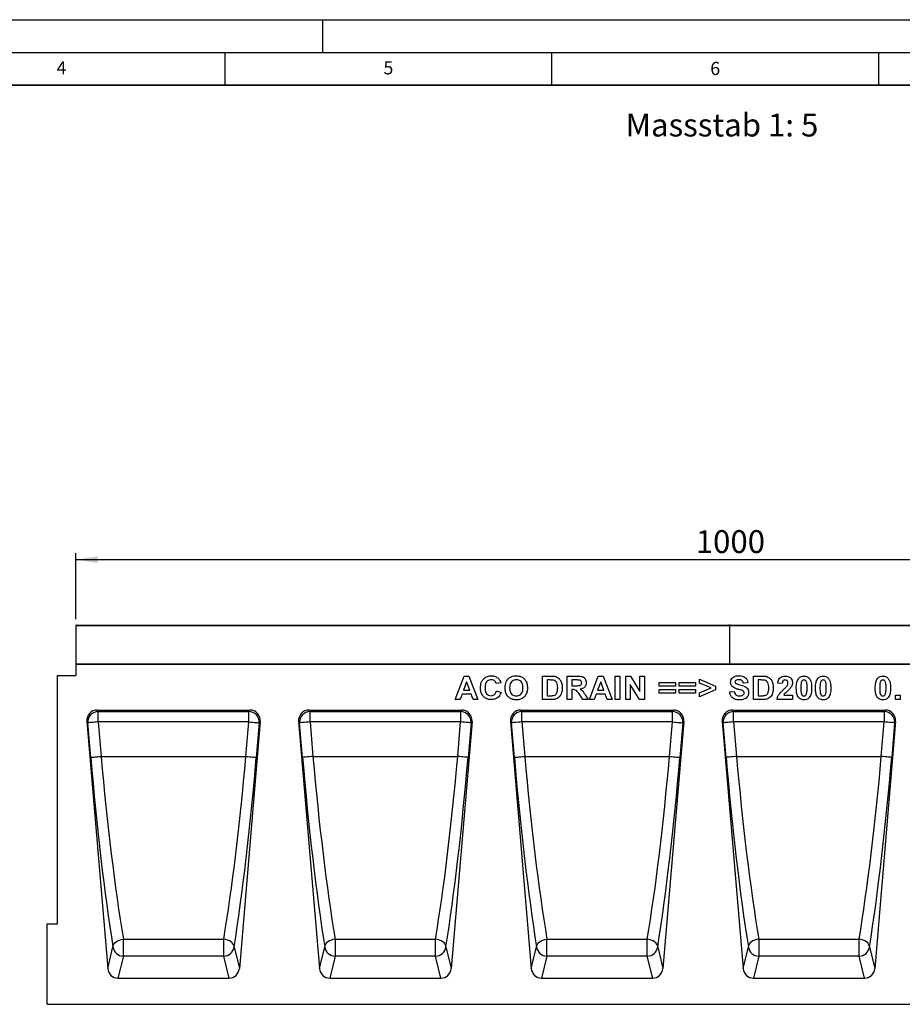
# Model space of a CAD drawing. Units: millimetres. Extents: x 0 to 420, y 0 to 297.
# Drawn here: x 184 to 319, y 146 to 297 of the extents above; entities that cross this region are included whole.
import ezdxf

# ---------------------------------------------------------------- set-up
doc = ezdxf.new("R2010")
doc.units = ezdxf.units.MM
doc.layers.add('LINIEN-DICK', color=7, linetype='Continuous', lineweight=35)
for name, color, linetype in [('LINIEN-DÜNN', 7, 'Continuous'), ('SLD-0', 179, 'Continuous'), ('VORLAGE_TEXT', 7, 'Continuous')]:
    doc.layers.add(name, color=color, linetype=linetype)
doc.styles.add('SLDTEXTSTYLE0', font='TXT', dxfattribs={"width": 0.605})
doc.styles.add('SLDTEXTSTYLE2', font='TXT', dxfattribs={"width": 0.75})
doc.dimstyles.new('SLDDIMSTYLE2', dxfattribs={"dimtxt": 3.5, "dimasz": 3.302, "dimexe": 0, "dimexo": 0.0625, "dimgap": 0.875, "dimtad": 1, "dimlfac": 5, "dimrnd": 1e-09, "dimzin": 12, "dimdsep": 46, "dimtxsty": 'SLDTEXTSTYLE2', "dimsah": 1, "dimcen": 0.09, "dimadec": 0, "dimazin": 3, "dimtfac": 1, "dimtofl": 0, "dimtmove": 0, "dimatfit": 3, "dimfxl": 1, "dimfrac": 2, "dimtolj": 1, "dimtzin": 12, "dimarcsym": 0})

# ---------------------------------------------------------------- blocks, each defined once
blk = doc.blocks.new('_D_8')
at = {"layer": 'SLD-0'}
for p, q in [((192.24, 205.32), (192.24, 215.42)), ((392.24, 205.32), (392.24, 215.42)), ((192.24, 214.42), (392.24, 214.42))]:
    blk.add_line(p, q, dxfattribs=at)
for points in [[(192.24, 214.42), (195.54, 213.91), (195.54, 214.93)], [(392.24, 214.42), (388.93, 214.93), (388.93, 213.91)]]:
    blk.add_solid(points, dxfattribs=at)
at = {"layer": 'SLD-0', "insert": (287.06, 218.93), "char_height": 3.5, "attachment_point": 1, "style": 'SLDTEXTSTYLE2'}
blk.add_mtext('1000', dxfattribs=at)

msp = doc.modelspace()

# ---------------------------------------------------------------- linework, layer by layer
at = {"color": 7, "linetype": 'Continuous', "lineweight": 25}
for p, q in [((292.2352, 204.3171), (192.2352, 204.3171)), ((192.2352, 204.3171), (192.2352, 198.4174)), ((192.3352, 204.4171), (292.1352, 204.4171)), ((292.2352, 204.3171), (292.2352, 198.4174)), ((392.2352, 204.3171), (292.2352, 204.3171)), ((292.3352, 204.4171), (392.1352, 204.4171)), ((192.2352, 198.4174), (192.2352, 196.7154)), ((192.2352, 198.4174), (392.2352, 198.4174)), ((292.2352, 198.4174), (192.2352, 198.4174)), ((392.2352, 198.4174), (292.2352, 198.4174)), ((189.4352, 158.7174), (189.4352, 196.7154)), ((189.4352, 196.7154), (192.2352, 196.7154)), ((250.2722, 193.0174), (251.6331, 196.6174)), ((251.6331, 196.6174), (252.3665, 196.6174)), ((252.3665, 196.6174), (253.7338, 193.0174)), ((263.6292, 196.6174), (264.9496, 196.6174)), ((263.6292, 193.0174), (263.6292, 196.6174)), ((264.3215, 196.0174), (264.3215, 193.6174)), ((264.664, 196.0174), (264.3215, 196.0174)), ((267.3953, 196.6174), (268.9061, 196.6174)), ((267.3953, 193.0174), (267.3953, 196.6174)), ((268.0876, 196.0174), (268.0876, 195.1405)), ((268.6761, 196.0174), (268.0876, 196.0174)), ((270.7922, 193.0174), (272.1531, 196.6174)), ((272.1531, 196.6174), (272.8865, 196.6174)), ((272.8865, 196.6174), (274.2538, 193.0174)), ((274.743, 196.6174), (275.4353, 196.6174)), ((274.743, 193.0174), (274.743, 196.6174)), ((275.4353, 196.6174), (275.4353, 193.0174)), ((276.3399, 196.6174), (277.0632, 196.6174)), ((276.3399, 193.0174), (276.3399, 196.6174)), ((277.0632, 196.6174), (278.5092, 194.2506)), ((278.5092, 196.6174), (279.2015, 196.6174)), ((278.5092, 194.2506), (278.5092, 196.6174)), ((279.2015, 196.6174), (279.2015, 193.0174)), ((287.6199, 196.1559), (290.0661, 195.0915)), ((287.6199, 195.5559), (287.6199, 196.1559)), ((295.9184, 196.6174), (297.2388, 196.6174)), ((295.9184, 193.0174), (295.9184, 196.6174)), ((296.6107, 196.0174), (296.6107, 193.6174)), ((296.9532, 196.0174), (296.6107, 196.0174)), ((252.003, 195.7405), (251.5314, 194.4482)), ((251.5314, 194.4482), (252.4761, 194.4482)), ((252.4761, 194.4482), (252.003, 195.7405)), ((257.223, 195.6021), (256.5307, 195.4636)), ((256.5768, 194.3559), (257.2692, 194.1251)), ((268.0876, 195.1405), (268.6451, 195.1405)), ((268.2427, 194.5405), (268.0876, 194.5405)), ((268.0876, 194.5405), (268.0876, 193.0174)), ((272.523, 195.7405), (272.0514, 194.4482)), ((272.0514, 194.4482), (272.9961, 194.4482)), ((272.9961, 194.4482), (272.523, 195.7405)), ((278.4558, 193.0174), (277.0322, 195.3468)), ((277.0322, 195.3468), (277.0322, 193.0174)), ((281.4722, 195.6482), (283.9645, 195.6482)), ((281.4722, 195.0482), (281.4722, 195.6482)), ((283.9645, 195.0482), (281.4722, 195.0482)), ((281.4722, 194.5867), (283.9645, 194.5867)), ((281.4722, 193.9867), (281.4722, 194.5867)), ((283.9645, 195.6482), (283.9645, 195.0482)), ((283.9645, 194.5867), (283.9645, 193.9867)), ((284.5461, 195.6482), (287.0384, 195.6482)), ((284.5461, 195.0482), (284.5461, 195.6482)), ((287.0384, 195.0482), (284.5461, 195.0482)), ((284.5461, 194.5867), (287.0384, 194.5867)), ((284.5461, 193.9867), (284.5461, 194.5867)), ((287.0384, 195.6482), (287.0384, 195.0482)), ((287.0384, 194.5867), (287.0384, 193.9867)), ((289.3969, 194.7987), (287.6199, 195.5559)), ((287.6199, 194.0328), (289.3969, 194.7987)), ((290.0661, 194.5045), (287.6199, 193.4328)), ((290.0661, 195.0915), (290.0661, 194.5045)), ((292.2446, 194.2174), (292.9368, 194.2636)), ((295.0138, 195.6021), (294.3215, 195.5559)), ((300.2846, 195.4636), (299.5922, 195.5314)), ((251.0107, 193.0174), (250.2722, 193.0174)), ((251.3143, 193.8482), (251.0107, 193.0174)), ((252.696, 193.8482), (251.3143, 193.8482)), ((252.9996, 193.0174), (252.696, 193.8482)), ((253.7338, 193.0174), (252.9996, 193.0174)), ((264.9885, 193.0174), (263.6292, 193.0174)), ((264.3215, 193.6174), (264.8912, 193.6174)), ((268.0876, 193.0174), (267.3953, 193.0174)), ((269.7708, 193.0174), (269.2588, 193.8345)), ((270.5799, 193.0174), (269.7708, 193.0174)), ((270.1436, 193.7299), (270.5799, 193.0174)), ((271.5307, 193.0174), (270.7922, 193.0174)), ((271.8343, 193.8482), (271.5307, 193.0174)), ((273.216, 193.8482), (271.8343, 193.8482)), ((273.5196, 193.0174), (273.216, 193.8482)), ((274.2538, 193.0174), (273.5196, 193.0174)), ((275.4353, 193.0174), (274.743, 193.0174)), ((277.0322, 193.0174), (276.3399, 193.0174)), ((279.2015, 193.0174), (278.4558, 193.0174)), ((283.9645, 193.9867), (281.4722, 193.9867)), ((287.0384, 193.9867), (284.5461, 193.9867)), ((287.6199, 193.4328), (287.6199, 194.0328)), ((297.2778, 193.0174), (295.9184, 193.0174)), ((296.6107, 193.6174), (297.1804, 193.6174)), ((301.8538, 193.0174), (299.4999, 193.0174)), ((300.516, 193.7098), (301.8538, 193.7098)), ((301.8538, 193.7098), (301.8538, 193.0174)), ((317.6292, 193.7098), (318.3215, 193.7098)), ((317.6292, 193.0174), (317.6292, 193.7098)), ((318.3215, 193.0174), (317.6292, 193.0174)), ((318.3215, 193.7098), (318.3215, 193.0174)), ((195.4865, 191.4174), (218.8518, 191.4174)), ((195.4865, 191.4174), (195.6483, 191.1894)), ((218.69, 191.1894), (218.8518, 191.4174)), ((227.8865, 191.4174), (251.2518, 191.4174)), ((227.8865, 191.4174), (228.0483, 191.1894)), ((251.09, 191.1894), (251.2518, 191.4174)), ((260.2865, 191.4174), (283.6518, 191.4174)), ((260.2865, 191.4174), (260.4483, 191.1894)), ((283.49, 191.1894), (283.6518, 191.4174)), ((292.6865, 191.4174), (316.0518, 191.4174)), ((292.6865, 191.4174), (292.8483, 191.1894)), ((315.89, 191.1894), (316.0518, 191.4174)), ((195.6483, 191.1894), (218.69, 191.1894)), ((195.6483, 189.605), (195.6483, 191.1894)), ((218.69, 189.605), (218.69, 191.1894)), ((228.0483, 191.1894), (251.09, 191.1894)), ((228.0483, 189.605), (228.0483, 191.1894)), ((251.09, 191.1894), (251.09, 189.605)), ((260.4483, 191.1894), (283.49, 191.1894)), ((260.4483, 189.605), (260.4483, 191.1894)), ((283.49, 189.605), (283.49, 191.1894)), ((292.8483, 191.1894), (315.89, 191.1894)), ((292.8483, 189.605), (292.8483, 191.1894)), ((315.89, 191.1894), (315.89, 189.605)), ((193.9066, 189.6871), (197.0997, 151.9023)), ((194.06, 189.4707), (193.9066, 189.6871)), ((194.5069, 184.1832), (194.06, 189.4707)), ((195.6483, 189.605), (196.0951, 184.3174)), ((218.69, 189.605), (195.6483, 189.605)), ((220.4317, 189.6871), (217.2386, 151.9023)), ((218.2432, 184.3174), (218.69, 189.605)), ((220.2783, 189.4707), (219.8315, 184.1832)), ((220.4317, 189.6871), (220.2783, 189.4707)), ((226.3066, 189.6871), (229.4997, 151.9023)), ((226.46, 189.4707), (226.3066, 189.6871)), ((226.9069, 184.1832), (226.46, 189.4707)), ((228.0483, 189.605), (228.4951, 184.3174)), ((251.09, 189.605), (228.0483, 189.605)), ((252.8317, 189.6871), (249.6386, 151.9023)), ((250.6432, 184.3174), (251.09, 189.605)), ((252.6783, 189.4707), (252.2315, 184.1832)), ((252.8317, 189.6871), (252.6783, 189.4707)), ((258.7066, 189.6871), (261.8997, 151.9023)), ((258.86, 189.4707), (258.7066, 189.6871)), ((259.3069, 184.1832), (258.86, 189.4707)), ((260.4483, 189.605), (260.8951, 184.3174)), ((283.49, 189.605), (260.4483, 189.605)), ((285.2317, 189.6871), (282.0386, 151.9023)), ((283.0432, 184.3174), (283.49, 189.605)), ((285.0783, 189.4707), (284.6315, 184.1832)), ((285.2317, 189.6871), (285.0783, 189.4707)), ((291.1066, 189.6871), (294.2997, 151.9023)), ((291.26, 189.4707), (291.1066, 189.6871)), ((291.7069, 184.1832), (291.26, 189.4707)), ((292.8483, 189.605), (293.2951, 184.3174)), ((315.89, 189.605), (292.8483, 189.605)), ((317.6317, 189.6871), (314.4387, 151.9023)), ((315.4432, 184.3174), (315.89, 189.605)), ((317.4783, 189.4707), (317.0315, 184.1832)), ((317.6317, 189.6871), (317.4783, 189.4707)), ((196.0951, 184.3174), (218.2432, 184.3174)), ((228.4951, 184.3174), (250.6432, 184.3174)), ((260.8951, 184.3174), (283.0432, 184.3174)), ((293.2951, 184.3174), (315.4432, 184.3174)), ((187.8352, 146.4174), (187.8352, 158.7174)), ((187.8352, 158.7174), (189.4352, 158.7174)), ((197.0997, 151.9023), (197.9029, 155.2056)), ((199.4912, 156.3862), (214.8471, 156.3862)), ((199.4912, 153.7944), (199.4912, 156.3862)), ((214.8471, 153.7944), (214.8471, 156.3862)), ((216.4354, 155.2056), (217.2386, 151.9023)), ((229.4997, 151.9023), (230.3029, 155.2056)), ((231.8912, 156.3862), (247.2471, 156.3862)), ((231.8912, 156.3862), (231.8912, 153.7944)), ((247.2471, 153.7944), (247.2471, 156.3862)), ((248.8354, 155.2056), (249.6386, 151.9023)), ((261.8997, 151.9023), (262.7029, 155.2056)), ((264.2912, 156.3862), (279.6471, 156.3862)), ((264.2912, 153.7944), (264.2912, 156.3862)), ((279.6471, 153.7944), (279.6471, 156.3862)), ((281.2354, 155.2056), (282.0386, 151.9023)), ((294.2997, 151.9023), (295.103, 155.2056)), ((296.6912, 156.3862), (312.0471, 156.3862)), ((296.6912, 156.3862), (296.6912, 153.7944)), ((312.0471, 153.7944), (312.0471, 156.3862)), ((313.6354, 155.2056), (314.4387, 151.9023)), ((199.4912, 153.7944), (198.67, 150.4174)), ((214.8471, 153.7944), (199.4912, 153.7944)), ((215.6683, 150.4174), (214.8471, 153.7944)), ((231.8912, 153.7944), (231.07, 150.4174)), ((247.2471, 153.7944), (231.8912, 153.7944)), ((248.0683, 150.4174), (247.2471, 153.7944)), ((264.2912, 153.7944), (263.47, 150.4174)), ((279.6471, 153.7944), (264.2912, 153.7944)), ((280.4683, 150.4174), (279.6471, 153.7944)), ((296.6912, 153.7944), (295.87, 150.4174)), ((312.0471, 153.7944), (296.6912, 153.7944)), ((312.8683, 150.4174), (312.0471, 153.7944)), ((198.67, 150.4174), (215.6683, 150.4174)), ((231.07, 150.4174), (248.0683, 150.4174)), ((263.47, 150.4174), (280.4683, 150.4174)), ((295.87, 150.4174), (312.8683, 150.4174)), ((187.8352, 146.4174), (387.4351, 146.4174))]:
    msp.add_line(p, q, dxfattribs=at)
at = {"color": 8, "linetype": 'Continuous', "lineweight": 25}
msp.add_line((261.1757, 194.1965), (261.1941, 194.0927), dxfattribs=at)
at = {"color": 7, "linetype": 'Continuous', "lineweight": 25, "flags": 128}
for points in [[(195.6483, 189.605), (195.3543, 189.5801), (195.0704, 189.5561), (194.8064, 189.5338), (194.5712, 189.5139), (194.3729, 189.4972), (194.2184, 189.4841), (194.1129, 189.4752), (194.06, 189.4707)], [(218.69, 189.605), (218.984, 189.5801), (219.2679, 189.5561), (219.532, 189.5338), (219.7672, 189.5139), (219.9654, 189.4972), (220.1199, 189.4841), (220.2254, 189.4752), (220.2783, 189.4707)], [(228.0483, 189.605), (227.7543, 189.5801), (227.4704, 189.5561), (227.2064, 189.5338), (226.9712, 189.5139), (226.7729, 189.4972), (226.6184, 189.4841), (226.5129, 189.4752), (226.46, 189.4707)], [(252.6783, 189.4707), (252.6254, 189.4752), (252.5199, 189.4841), (252.3654, 189.4972), (252.1672, 189.5139), (251.932, 189.5338), (251.6679, 189.5561), (251.384, 189.5801), (251.09, 189.605)], [(260.4483, 189.605), (260.1543, 189.5801), (259.8704, 189.5561), (259.6064, 189.5338), (259.3712, 189.5139), (259.1729, 189.4972), (259.0184, 189.4841), (258.9129, 189.4752), (258.86, 189.4707)], [(283.49, 189.605), (283.784, 189.5801), (284.0679, 189.5561), (284.332, 189.5338), (284.5672, 189.5139), (284.7654, 189.4972), (284.9199, 189.4841), (285.0254, 189.4752), (285.0783, 189.4707)], [(292.8483, 189.605), (292.5543, 189.5801), (292.2704, 189.5561), (292.0064, 189.5338), (291.7712, 189.5139), (291.5729, 189.4972), (291.4184, 189.4841), (291.3129, 189.4752), (291.26, 189.4707)], [(317.4783, 189.4707), (317.4254, 189.4752), (317.3199, 189.4841), (317.1654, 189.4972), (316.9672, 189.5139), (316.732, 189.5338), (316.4679, 189.5561), (316.184, 189.5801), (315.89, 189.605)], [(194.5069, 184.1832), (194.5597, 184.1877), (194.6652, 184.1966), (194.8197, 184.2097), (195.018, 184.2264), (195.2532, 184.2463), (195.5173, 184.2686), (195.8011, 184.2926), (196.0951, 184.3174)], [(218.2432, 184.3174), (218.5372, 184.2926), (218.821, 184.2686), (219.0851, 184.2463), (219.3203, 184.2264), (219.5186, 184.2097), (219.6731, 184.1966), (219.7786, 184.1877), (219.8315, 184.1832)], [(228.4951, 184.3174), (228.2011, 184.2926), (227.9173, 184.2686), (227.6532, 184.2463), (227.418, 184.2264), (227.2197, 184.2097), (227.0652, 184.1966), (226.9597, 184.1877), (226.9069, 184.1832)], [(252.2315, 184.1832), (252.1786, 184.1877), (252.0731, 184.1966), (251.9186, 184.2097), (251.7203, 184.2264), (251.4851, 184.2463), (251.221, 184.2686), (250.9372, 184.2926), (250.6432, 184.3174)], [(259.3069, 184.1832), (259.3597, 184.1877), (259.4652, 184.1966), (259.6197, 184.2097), (259.818, 184.2264), (260.0532, 184.2463), (260.3173, 184.2686), (260.6011, 184.2926), (260.8951, 184.3174)], [(283.0432, 184.3174), (283.3372, 184.2926), (283.621, 184.2686), (283.8851, 184.2463), (284.1203, 184.2264), (284.3186, 184.2097), (284.4731, 184.1966), (284.5786, 184.1877), (284.6315, 184.1832)], [(293.2951, 184.3174), (293.0011, 184.2926), (292.7173, 184.2686), (292.4532, 184.2463), (292.218, 184.2264), (292.0197, 184.2097), (291.8652, 184.1966), (291.7597, 184.1877), (291.7069, 184.1832)], [(317.0315, 184.1832), (316.9786, 184.1877), (316.8731, 184.1966), (316.7186, 184.2097), (316.5203, 184.2264), (316.2851, 184.2463), (316.0211, 184.2686), (315.7372, 184.2926), (315.4432, 184.3174)], [(197.9029, 155.2056), (197.9364, 155.4112), (198.0288, 155.614), (198.1767, 155.8065), (198.3743, 155.9813), (198.6142, 156.1318), (198.8874, 156.2522), (199.1835, 156.3381), (199.4912, 156.3862)], [(216.4354, 155.2056), (216.4019, 155.4112), (216.3095, 155.614), (216.1616, 155.8065), (215.964, 155.9813), (215.7241, 156.1318), (215.4509, 156.2522), (215.1548, 156.3381), (214.8471, 156.3862)], [(231.8912, 156.3862), (231.5835, 156.3381), (231.2874, 156.2522), (231.0142, 156.1318), (230.7743, 155.9813), (230.5767, 155.8065), (230.4288, 155.614), (230.3364, 155.4112), (230.3029, 155.2056)], [(248.8354, 155.2056), (248.8019, 155.4112), (248.7095, 155.614), (248.5616, 155.8065), (248.364, 155.9813), (248.1241, 156.1318), (247.8509, 156.2522), (247.5548, 156.3381), (247.2471, 156.3862)], [(262.7029, 155.2056), (262.7364, 155.4112), (262.8288, 155.614), (262.9767, 155.8065), (263.1743, 155.9813), (263.4142, 156.1318), (263.6874, 156.2522), (263.9835, 156.3381), (264.2912, 156.3862)], [(281.2354, 155.2056), (281.2019, 155.4112), (281.1095, 155.614), (280.9616, 155.8065), (280.764, 155.9813), (280.5241, 156.1318), (280.2509, 156.2522), (279.9548, 156.3381), (279.6471, 156.3862)], [(296.6912, 156.3862), (296.3835, 156.3381), (296.0874, 156.2522), (295.8142, 156.1318), (295.5743, 155.9813), (295.3767, 155.8065), (295.2289, 155.614), (295.1364, 155.4112), (295.103, 155.2056)], [(313.6354, 155.2056), (313.6019, 155.4112), (313.5095, 155.614), (313.3616, 155.8065), (313.164, 155.9813), (312.9241, 156.1318), (312.6509, 156.2522), (312.3548, 156.3381), (312.0471, 156.3862)]]:
    msp.add_lwpolyline(points, dxfattribs=at)
at = {"color": 7, "linetype": 'Continuous', "lineweight": 25}
for centre, radius, start, end in [((192.3352, 204.3171), 0.1, 90, 180), ((292.1352, 204.3171), 0.1, 0, 90), ((292.3352, 204.3171), 0.1, 90, 180), ((195.6694, 189.5767), 1.6129, 90.751172, 183.765147), ((218.6689, 189.5767), 1.6129, 356.235034, 89.248647), ((228.0694, 189.5767), 1.6129, 90.751172, 183.765147), ((251.0689, 189.5767), 1.6129, 356.235034, 89.248647), ((260.4694, 189.5767), 1.6129, 90.751172, 183.765147), ((283.4689, 189.5767), 1.6129, 356.235034, 89.248647), ((292.8694, 189.5766), 1.6129, 90.751772, 183.764547), ((315.8689, 189.5766), 1.6129, 356.235453, 89.248228), ((199.5003, 155.404), 1.6096, 187.077352, 269.676326), ((214.838, 155.4039), 1.6096, 270.323226, 352.923095), ((231.9003, 155.404), 1.6096, 187.077352, 269.676326), ((247.238, 155.4039), 1.6096, 270.323226, 352.923095), ((264.3003, 155.404), 1.6096, 187.077352, 269.676326), ((279.638, 155.4039), 1.6096, 270.323226, 352.923095), ((296.7003, 155.4039), 1.6096, 187.076653, 269.677025), ((312.038, 155.4039), 1.6096, 270.322975, 352.923347)]:
    msp.add_arc(centre, radius, start, end, dxfattribs=at)
for centre, major_axis, ratio, start_param, end_param in [((195.5087, 189.8017), (-0.9393, 1.3243), 0.98547889, 5.67316998, 7.3149668), ((218.8296, 189.8017), (0.9393, 1.3243), 0.98547889, 5.25140381, 6.89320064), ((227.9087, 189.8017), (-0.9393, 1.3243), 0.98547889, 5.67316998, 7.3149668), ((251.2296, 189.8017), (0.9393, 1.3243), 0.98547889, 5.25140381, 6.89320064), ((260.3087, 189.8017), (-0.9393, 1.3243), 0.98547889, 5.67316998, 7.3149668), ((283.6296, 189.8017), (0.9393, 1.3243), 0.98547889, 5.25140381, 6.89320064), ((292.7087, 189.8017), (-0.9393, 1.3243), 0.98547889, 5.67316998, 7.3149668), ((316.0296, 189.8017), (0.9393, 1.3243), 0.98547889, 5.25140381, 6.89320064), ((198.3973, 184.1832), (-3.7733, 44.3088), 0.08717316, 1.56337339, 2.27619923), ((199.9855, 184.3175), (-3.7755, 42.7086), 0.09038913, 1.56280654, 2.27563236), ((214.3528, 184.3175), (3.7755, 42.7086), 0.09038913, 4.00755294, 4.72037877), ((215.941, 184.1832), (3.7733, 44.3088), 0.08717316, 4.00698608, 4.71981192), ((230.7973, 184.1832), (-3.7733, 44.3088), 0.08717316, 1.56337341, 2.27619923), ((232.3855, 184.3175), (-3.7755, 42.7086), 0.09038913, 1.56280654, 2.27563236), ((246.7528, 184.3175), (3.7755, 42.7086), 0.09038913, 4.00755294, 4.72037877), ((248.341, 184.1832), (3.7733, 44.3088), 0.08717316, 4.00698608, 4.7198119), ((263.1973, 184.1832), (-3.7733, 44.3088), 0.08717316, 1.56337339, 2.27619923), ((264.7855, 184.3175), (-3.7755, 42.7086), 0.09038913, 1.56280654, 2.27563236), ((279.1528, 184.3175), (3.7755, 42.7086), 0.09038913, 4.00755294, 4.72037877), ((280.741, 184.1832), (3.7733, 44.3088), 0.08717316, 4.00698608, 4.71981192), ((295.5973, 184.1832), (-3.7733, 44.3088), 0.08717316, 1.56337341, 2.27619923), ((297.1855, 184.3175), (-3.7755, 42.7086), 0.09038913, 1.56280654, 2.27563236), ((311.5528, 184.3175), (3.7755, 42.7086), 0.09038913, 4.00755294, 4.72037877), ((313.141, 184.1832), (3.7733, 44.3088), 0.08717316, 4.00698608, 4.7198119), ((198.697, 152.0739), (0.3922, 1.6127), 0.96401847, 1.90482977, 3.37185379), ((215.6413, 152.0739), (-0.3922, 1.6127), 0.96401847, 2.91133152, 4.37835554), ((231.097, 152.0739), (0.3922, 1.6127), 0.96401847, 1.90482977, 3.37185379), ((248.0413, 152.0739), (-0.3922, 1.6127), 0.96401847, 2.91133152, 4.37835554), ((263.497, 152.0739), (0.3922, 1.6127), 0.96401847, 1.90482977, 3.37185379), ((280.4413, 152.0739), (-0.3922, 1.6127), 0.96401847, 2.91133152, 4.37835554), ((295.897, 152.0739), (0.3922, 1.6127), 0.96401847, 1.90482977, 3.37185379), ((312.8413, 152.0739), (-0.3922, 1.6127), 0.96401847, 2.91133152, 4.37835554)]:
    msp.add_ellipse(centre, major_axis=major_axis, ratio=ratio, start_param=start_param, end_param=end_param, dxfattribs=at)
for points, knots in [([(254.1307, 194.8095), (254.1384, 194.9849), (254.1538, 195.3354), (254.3198, 195.843), (254.6581, 196.2932), (255.1752, 196.6156), (255.5898, 196.6476), (255.7973, 196.6636)], [0, 0, 0, 0, 0.18720982, 0.37407219, 0.5606513, 0.78005073, 1, 1, 1, 1]), ([(255.749, 196.0636), (255.6413, 196.0554), (255.4262, 196.0389), (255.141, 195.8698), (254.9301, 195.5946), (254.8358, 195.2405), (254.8273, 194.9884), (254.823, 194.8622)], [0, 0, 0, 0, 0.18663941, 0.37296649, 0.55922139, 0.77934479, 1, 1, 1, 1]), ([(256.5307, 195.4636), (256.4988, 195.5592), (256.435, 195.7502), (256.2231, 195.9448), (255.9851, 196.0495), (255.8277, 196.0589), (255.749, 196.0636)], [0, 0, 0, 0, 0.2798278, 0.55926965, 0.77948692, 1, 1, 1, 1]), ([(255.7973, 196.6636), (255.9055, 196.6586), (256.122, 196.6487), (256.5015, 196.5474), (256.7234, 196.375), (256.8588, 196.2698)], [0, 0, 0, 0, 0.280627226, 0.561081005, 1, 1, 1, 1]), ([(256.8588, 196.2698), (256.9503, 196.1578), (257.114, 195.9575), (257.1896, 195.7108), (257.223, 195.6021)], [0, 0, 0, 0, 0.55895774, 1, 1, 1, 1]), ([(258.0577, 195.711), (258.1065, 195.8071), (258.2042, 195.9995), (258.4019, 196.2277), (258.6131, 196.409), (258.7649, 196.4845), (258.8408, 196.5223)], [0, 0, 0, 0, 0.2799659, 0.55999642, 0.78004218, 1, 1, 1, 1]), ([(259.6081, 196.0636), (259.4943, 196.0556), (259.2668, 196.0395), (258.961, 195.8695), (258.7252, 195.5897), (258.6054, 195.22), (258.5946, 194.9532), (258.5892, 194.8196)], [0, 0, 0, 0, 0.18675444, 0.37313857, 0.55953158, 0.7794565, 1, 1, 1, 1]), ([(258.8408, 196.5223), (258.9788, 196.569), (259.2253, 196.6526), (259.4851, 196.6602), (259.5995, 196.6636)], [0, 0, 0, 0, 0.559566996, 1, 1, 1, 1]), ([(259.5995, 196.6636), (259.7774, 196.653), (260.133, 196.6318), (260.6265, 196.4017), (261.033, 195.9999), (261.2789, 195.4402), (261.3011, 195.0219), (261.3122, 194.8124)], [0, 0, 0, 0, 0.18691011, 0.37346812, 0.56001123, 0.77967711, 1, 1, 1, 1]), ([(260.6199, 194.8297), (260.616, 194.9424), (260.6083, 195.1675), (260.5244, 195.4986), (260.3325, 195.8058), (260.0081, 196.0301), (259.7416, 196.0524), (259.6081, 196.0636)], [0, 0, 0, 0, 0.18733239, 0.37440219, 0.56091508, 0.78014221, 1, 1, 1, 1]), ([(265.29, 195.9828), (265.1735, 195.9954), (264.9654, 196.0179), (264.7561, 196.0176), (264.664, 196.0174)], [0, 0, 0, 0, 0.55975346, 1, 1, 1, 1]), ([(264.9496, 196.6174), (265.0782, 196.6167), (265.3077, 196.6153), (265.5323, 196.5692), (265.6311, 196.5489)], [0, 0, 0, 0, 0.56024006, 1, 1, 1, 1]), ([(265.9368, 194.816), (265.9341, 194.9528), (265.9286, 195.2259), (265.8317, 195.5993), (265.6019, 195.8863), (265.394, 195.9506), (265.29, 195.9828)], [0, 0, 0, 0, 0.28118863, 0.56114875, 0.78037799, 1, 1, 1, 1]), ([(265.6311, 196.5489), (265.7577, 196.4977), (266.0112, 196.3951), (266.2979, 196.0921), (266.5041, 195.7107), (266.6148, 195.2631), (266.6244, 194.943), (266.6292, 194.7828)], [0, 0, 0, 0, 0.1862984, 0.37276763, 0.55950056, 0.77959254, 1, 1, 1, 1]), ([(269.2263, 196.0059), (269.1237, 196.0103), (268.9403, 196.0182), (268.7568, 196.0177), (268.6761, 196.0174)], [0, 0, 0, 0, 0.55992861, 1, 1, 1, 1]), ([(268.9061, 196.6174), (269.0158, 196.6158), (269.235, 196.6125), (269.5615, 196.5797), (269.8549, 196.488), (270.0662, 196.3084), (270.254, 196.0332), (270.2834, 195.7851), (270.303, 195.6201)], [0, 0, 0, 0, 0.16730736, 0.33453835, 0.50104643, 0.62612526, 0.75130862, 1, 1, 1, 1]), ([(269.6107, 195.5884), (269.6059, 195.6471), (269.5962, 195.7643), (269.4646, 195.942), (269.3166, 195.9817), (269.2263, 196.0059)], [0, 0, 0, 0, 0.281082899, 0.561275908, 1, 1, 1, 1]), ([(292.383, 195.6691), (292.3955, 195.7824), (292.4206, 196.0091), (292.606, 196.3065), (292.8969, 196.5268), (293.265, 196.6464), (293.5322, 196.6579), (293.6659, 196.6636)], [0, 0, 0, 0, 0.18642243, 0.37290487, 0.55933267, 0.77943752, 1, 1, 1, 1]), ([(293.1885, 195.936), (293.1521, 195.9026), (293.0869, 195.843), (293.0789, 195.7559), (293.0753, 195.7174)], [0, 0, 0, 0, 0.5587808, 1, 1, 1, 1]), ([(293.6746, 196.0636), (293.5779, 196.0606), (293.4053, 196.0552), (293.2547, 195.9723), (293.1885, 195.936)], [0, 0, 0, 0, 0.56056042, 1, 1, 1, 1]), ([(293.6659, 196.6636), (293.7863, 196.6596), (294.0267, 196.6516), (294.3803, 196.5635), (294.7122, 196.3658), (294.9625, 196.0276), (294.9967, 195.744), (295.0138, 195.6021)], [0, 0, 0, 0, 0.18730722, 0.37435522, 0.56091205, 0.78022857, 1, 1, 1, 1]), ([(294.3215, 195.5559), (294.3029, 195.6405), (294.266, 195.8088), (294.0918, 195.9927), (293.8766, 196.0559), (293.742, 196.061), (293.6746, 196.0636)], [0, 0, 0, 0, 0.28059354, 0.55847244, 0.77888129, 1, 1, 1, 1]), ([(297.5792, 195.9828), (297.4627, 195.9954), (297.2546, 196.0179), (297.0454, 196.0176), (296.9532, 196.0174)], [0, 0, 0, 0, 0.55974283, 1, 1, 1, 1]), ([(297.2388, 196.6174), (297.3674, 196.6167), (297.5969, 196.6153), (297.8215, 196.5692), (297.9203, 196.5489)], [0, 0, 0, 0, 0.56023048, 1, 1, 1, 1]), ([(298.2261, 194.816), (298.2233, 194.9528), (298.2178, 195.2259), (298.1209, 195.5993), (297.8911, 195.8863), (297.6833, 195.9506), (297.5792, 195.9828)], [0, 0, 0, 0, 0.28119232, 0.56115515, 0.78037586, 1, 1, 1, 1]), ([(297.9203, 196.5489), (298.047, 196.4977), (298.3004, 196.3951), (298.5871, 196.0921), (298.7933, 195.7107), (298.9041, 195.2631), (298.9136, 194.943), (298.9184, 194.7828)], [0, 0, 0, 0, 0.18629422, 0.37276805, 0.55949645, 0.77959203, 1, 1, 1, 1]), ([(299.5922, 195.5314), (299.6078, 195.6409), (299.639, 195.8596), (299.7665, 196.1717), (300.0143, 196.4291), (300.3578, 196.5921), (300.6185, 196.609), (300.749, 196.6174)], [0, 0, 0, 0, 0.18713229, 0.37389209, 0.56016419, 0.77987823, 1, 1, 1, 1]), ([(300.7345, 196.0174), (300.6842, 196.0141), (300.5837, 196.0075), (300.4482, 195.9319), (300.3134, 195.7542), (300.2965, 195.5835), (300.2846, 195.4636)], [0, 0, 0, 0, 0.18722101, 0.37408421, 0.5606933, 1, 1, 1, 1]), ([(301.1615, 195.5451), (301.1578, 195.6129), (301.1504, 195.7481), (301.0483, 195.9158), (300.8943, 196.0071), (300.7879, 196.014), (300.7345, 196.0174)], [0, 0, 0, 0, 0.28062093, 0.55949702, 0.77938361, 1, 1, 1, 1]), ([(300.749, 196.6174), (300.9049, 196.6073), (301.216, 196.5872), (301.5916, 196.3444), (301.82, 196.0048), (301.8425, 195.7604), (301.8538, 195.6381)], [0, 0, 0, 0, 0.2805719, 0.55971976, 0.77975136, 1, 1, 1, 1]), ([(302.4353, 194.8001), (302.447, 195.0843), (302.4632, 195.4801), (302.6068, 195.9716), (302.73, 196.1584), (302.7916, 196.2518)], [0, 0, 0, 0, 0.55996585, 0.78015281, 1, 1, 1, 1]), ([(302.7916, 196.2518), (302.8509, 196.3156), (302.9696, 196.4431), (303.2513, 196.5889), (303.4754, 196.6066), (303.6122, 196.6174)], [0, 0, 0, 0, 0.28027551, 0.56051036, 1, 1, 1, 1]), ([(303.6122, 196.0174), (303.5576, 196.0116), (303.4485, 196), (303.2807, 195.8819), (303.2336, 195.7467), (303.2048, 195.6641)], [0, 0, 0, 0, 0.280266109, 0.560017786, 1, 1, 1, 1]), ([(303.6122, 196.6174), (303.6994, 196.6128), (303.8736, 196.6036), (304.1763, 196.5049), (304.3375, 196.345), (304.4358, 196.2475)], [0, 0, 0, 0, 0.28075819, 0.56124634, 1, 1, 1, 1]), ([(304.0968, 194.7929), (304.0993, 195.0381), (304.1024, 195.3446), (304.0112, 195.6989), (303.939, 195.8675), (303.7959, 195.9967), (303.6735, 196.0105), (303.6122, 196.0174)], [0, 0, 0, 0, 0.501053968, 0.626308268, 0.751475274, 0.875500697, 1, 1, 1, 1]), ([(304.4358, 196.2475), (304.5108, 196.1263), (304.661, 195.8834), (304.7685, 195.3807), (304.7813, 195.0159), (304.7892, 194.7929)], [0, 0, 0, 0, 0.27935091, 0.5595288, 1, 1, 1, 1]), ([(305.3707, 194.8001), (305.3823, 195.0843), (305.3986, 195.4801), (305.5422, 195.9716), (305.6654, 196.1584), (305.727, 196.2518)], [0, 0, 0, 0, 0.55996653, 0.78015315, 1, 1, 1, 1]), ([(305.727, 196.2518), (305.7863, 196.3156), (305.905, 196.4431), (306.1867, 196.5889), (306.4108, 196.6066), (306.5476, 196.6174)], [0, 0, 0, 0, 0.28027551, 0.56051036, 1, 1, 1, 1]), ([(306.5476, 196.0174), (306.493, 196.0116), (306.3839, 196), (306.2161, 195.8819), (306.169, 195.7467), (306.1402, 195.6641)], [0, 0, 0, 0, 0.280266109, 0.560017786, 1, 1, 1, 1]), ([(306.5476, 196.6174), (306.6348, 196.6128), (306.809, 196.6036), (307.1117, 196.5049), (307.2729, 196.345), (307.3712, 196.2475)], [0, 0, 0, 0, 0.28075819, 0.56124634, 1, 1, 1, 1]), ([(307.0322, 194.7929), (307.0347, 195.0381), (307.0378, 195.3446), (306.9466, 195.6989), (306.8744, 195.8675), (306.7313, 195.9967), (306.6089, 196.0105), (306.5476, 196.0174)], [0, 0, 0, 0, 0.501053968, 0.626308268, 0.751475274, 0.875500697, 1, 1, 1, 1]), ([(307.3712, 196.2475), (307.4462, 196.1263), (307.5964, 195.8834), (307.7039, 195.3807), (307.7167, 195.0159), (307.7245, 194.7929)], [0, 0, 0, 0, 0.27935091, 0.5595288, 1, 1, 1, 1]), ([(314.5092, 194.8001), (314.5208, 195.0843), (314.537, 195.4801), (314.6807, 195.9716), (314.8039, 196.1584), (314.8654, 196.2518)], [0, 0, 0, 0, 0.55996653, 0.78015315, 1, 1, 1, 1]), ([(314.8654, 196.2518), (314.9248, 196.3156), (315.0435, 196.4431), (315.3251, 196.5889), (315.5492, 196.6066), (315.6861, 196.6174)], [0, 0, 0, 0, 0.28027551, 0.56051036, 1, 1, 1, 1]), ([(315.6861, 196.0174), (315.6315, 196.0116), (315.5223, 196), (315.3545, 195.8819), (315.3074, 195.7467), (315.2786, 195.6641)], [0, 0, 0, 0, 0.28030449, 0.5600207, 1, 1, 1, 1]), ([(315.6861, 196.6174), (315.7732, 196.6128), (315.9475, 196.6036), (316.2501, 196.5049), (316.4113, 196.345), (316.5096, 196.2475)], [0, 0, 0, 0, 0.28075819, 0.56124634, 1, 1, 1, 1]), ([(316.1707, 194.7929), (316.1732, 195.0381), (316.1762, 195.3446), (316.0851, 195.6989), (316.0129, 195.8676), (315.8698, 195.9967), (315.7474, 196.0105), (315.6861, 196.0174)], [0, 0, 0, 0, 0.50105833, 0.62630926, 0.75147712, 0.87551585, 1, 1, 1, 1]), ([(316.5096, 196.2475), (316.5846, 196.1263), (316.7349, 195.8834), (316.8424, 195.3807), (316.8552, 195.0159), (316.863, 194.7929)], [0, 0, 0, 0, 0.27935091, 0.5595288, 1, 1, 1, 1]), ([(255.7728, 193.0174), (255.602, 193.0293), (255.2608, 193.0529), (254.793, 193.2858), (254.406, 193.6723), (254.1641, 194.2068), (254.1418, 194.6084), (254.1307, 194.8095)], [0, 0, 0, 0, 0.18681104, 0.37335031, 0.55998318, 0.77969128, 1, 1, 1, 1]), ([(254.823, 194.8622), (254.8259, 194.7526), (254.8316, 194.5336), (254.8947, 194.2093), (255.0505, 193.8934), (255.3562, 193.6563), (255.6151, 193.6304), (255.7446, 193.6174)], [0, 0, 0, 0, 0.18745455, 0.37472645, 0.56129639, 0.78046439, 1, 1, 1, 1]), ([(255.7446, 193.6174), (255.8583, 193.6287), (256.0855, 193.6512), (256.3493, 193.8485), (256.5026, 194.099), (256.5521, 194.2702), (256.5768, 194.3559)], [0, 0, 0, 0, 0.27961148, 0.55873384, 0.77918346, 1, 1, 1, 1]), ([(257.8969, 194.7958), (257.9017, 194.9714), (257.9105, 195.2849), (258.0127, 195.5808), (258.0577, 195.711)], [0, 0, 0, 0, 0.56017169, 1, 1, 1, 1]), ([(259.6096, 192.9713), (259.4331, 192.9817), (259.0805, 193.0026), (258.5875, 193.2235), (258.1812, 193.6196), (257.9307, 194.1724), (257.9082, 194.5878), (257.8969, 194.7958)], [0, 0, 0, 0, 0.1869261, 0.37348563, 0.56002297, 0.77970473, 1, 1, 1, 1]), ([(258.5892, 194.8196), (258.5934, 194.7064), (258.6017, 194.4803), (258.6908, 194.1485), (258.8866, 193.8429), (259.2068, 193.6111), (259.4743, 193.5846), (259.6081, 193.5713)], [0, 0, 0, 0, 0.18733803, 0.37441931, 0.56101311, 0.78038622, 1, 1, 1, 1]), ([(259.6081, 193.5713), (259.7221, 193.5803), (259.95, 193.5982), (260.2519, 193.7763), (260.4842, 194.0586), (260.6042, 194.4286), (260.6147, 194.6959), (260.6199, 194.8297)], [0, 0, 0, 0, 0.1866389, 0.37299875, 0.55943753, 0.77940735, 1, 1, 1, 1]), ([(261.3122, 194.8124), (261.3042, 194.6357), (261.2883, 194.2827), (261.1116, 193.7747), (260.7637, 193.3266), (260.2353, 193.016), (259.8184, 192.9862), (259.6096, 192.9713)], [0, 0, 0, 0, 0.18715876, 0.37398313, 0.56057654, 0.77997939, 1, 1, 1, 1]), ([(265.352, 193.6521), (265.4375, 193.679), (265.6081, 193.7327), (265.7893, 193.9421), (265.8849, 194.2079), (265.9312, 194.5028), (265.935, 194.7116), (265.9368, 194.816)], [0, 0, 0, 0, 0.18644893, 0.37191139, 0.5588217, 0.77930748, 1, 1, 1, 1]), ([(266.6292, 194.7828), (266.6256, 194.6373), (266.6193, 194.3773), (266.55, 194.1271), (266.5195, 194.017)], [0, 0, 0, 0, 0.56007902, 1, 1, 1, 1]), ([(269.2588, 193.8345), (269.186, 193.9332), (269.0407, 194.1302), (268.8373, 194.4155), (268.5331, 194.5423), (268.3398, 194.5411), (268.2427, 194.5405)], [0, 0, 0, 0, 0.28095382, 0.56125429, 0.77943711, 1, 1, 1, 1]), ([(268.6451, 195.1405), (268.7463, 195.1418), (268.9489, 195.1443), (269.203, 195.1496), (269.4007, 195.2043), (269.5238, 195.2991), (269.6009, 195.4356), (269.6074, 195.5374), (269.6107, 195.5884)], [0, 0, 0, 0, 0.25056832, 0.50102171, 0.62580274, 0.75041969, 0.87505033, 1, 1, 1, 1]), ([(270.303, 195.6201), (270.2912, 195.4811), (270.2676, 195.2035), (270.0332, 194.8752), (269.7206, 194.6944), (269.507, 194.6515), (269.4001, 194.6299)], [0, 0, 0, 0, 0.27994325, 0.55897457, 0.77918294, 1, 1, 1, 1]), ([(269.4001, 194.6299), (269.491, 194.5667), (269.6728, 194.4401), (269.9173, 194.1263), (270.0577, 193.8803), (270.1436, 193.7299)], [0, 0, 0, 0, 0.27990073, 0.55968036, 1, 1, 1, 1]), ([(292.7155, 194.9516), (292.6095, 195.0664), (292.42, 195.2716), (292.3943, 195.5475), (292.383, 195.6691)], [0, 0, 0, 0, 0.55926349, 1, 1, 1, 1]), ([(293.5383, 194.5982), (293.3736, 194.6398), (293.0799, 194.714), (292.8267, 194.8791), (292.7155, 194.9516)], [0, 0, 0, 0, 0.56075496, 1, 1, 1, 1]), ([(292.9368, 194.2636), (292.9623, 194.1565), (293.0131, 193.9432), (293.215, 193.6968), (293.4805, 193.5852), (293.6526, 193.5759), (293.7388, 193.5713)], [0, 0, 0, 0, 0.28058285, 0.55914945, 0.77925341, 1, 1, 1, 1]), ([(293.0753, 195.7174), (293.0821, 195.6706), (293.0942, 195.5867), (293.1551, 195.5288), (293.182, 195.5033)], [0, 0, 0, 0, 0.55847899, 1, 1, 1, 1]), ([(293.182, 195.5033), (293.3155, 195.4404), (293.5832, 195.3142), (294.02, 195.2292), (294.4077, 195.1091), (294.7457, 194.9525), (294.9864, 194.7152), (295.134, 194.4088), (295.1462, 194.1866), (295.1522, 194.0754)], [0, 0, 0, 0, 0.16624955, 0.33334411, 0.50037966, 0.62544993, 0.75030542, 0.87499974, 1, 1, 1, 1]), ([(294.1224, 194.4417), (294.0139, 194.473), (293.8202, 194.5288), (293.6244, 194.577), (293.5383, 194.5982)], [0, 0, 0, 0, 0.55996708, 1, 1, 1, 1]), ([(294.4599, 194.0682), (294.4547, 194.1193), (294.4444, 194.2216), (294.3188, 194.3647), (294.197, 194.4125), (294.1224, 194.4417)], [0, 0, 0, 0, 0.27977758, 0.55908916, 1, 1, 1, 1]), ([(297.6412, 193.6521), (297.7267, 193.679), (297.8973, 193.7327), (298.0785, 193.9421), (298.1742, 194.2079), (298.2205, 194.5028), (298.2242, 194.7116), (298.2261, 194.816)], [0, 0, 0, 0, 0.18645575, 0.37191729, 0.55882355, 0.77930824, 1, 1, 1, 1]), ([(298.9184, 194.7828), (298.9148, 194.6373), (298.9085, 194.3773), (298.8392, 194.1271), (298.8088, 194.017)], [0, 0, 0, 0, 0.560077024, 1, 1, 1, 1]), ([(299.4999, 193.0174), (299.5335, 193.1886), (299.6008, 193.5311), (299.9598, 194.0487), (300.2785, 194.3584), (300.4735, 194.5477)], [0, 0, 0, 0, 0.27957666, 0.55933453, 1, 1, 1, 1]), ([(300.4735, 194.5477), (300.5824, 194.6506), (300.7768, 194.8343), (300.9488, 195.039), (301.0245, 195.129)], [0, 0, 0, 0, 0.5602287, 1, 1, 1, 1]), ([(301.5047, 194.7352), (301.4152, 194.6364), (301.236, 194.4387), (300.9583, 194.1924), (300.6994, 193.9657), (300.5771, 193.795), (300.516, 193.7098)], [0, 0, 0, 0, 0.28000441, 0.56023012, 0.78039751, 1, 1, 1, 1]), ([(301.0245, 195.129), (301.0669, 195.2014), (301.1427, 195.3308), (301.1558, 195.4796), (301.1615, 195.5451)], [0, 0, 0, 0, 0.56004814, 1, 1, 1, 1]), ([(301.8538, 195.6381), (301.8482, 195.546), (301.8371, 195.3616), (301.7259, 195.0474), (301.5886, 194.8536), (301.5047, 194.7352)], [0, 0, 0, 0, 0.28002746, 0.56004392, 1, 1, 1, 1]), ([(303.6122, 192.9713), (303.5093, 192.9779), (303.3034, 192.9911), (303.0167, 193.1189), (302.7805, 193.3218), (302.5606, 193.674), (302.4524, 194.1856), (302.441, 194.5951), (302.4353, 194.8001)], [0, 0, 0, 0, 0.12504519, 0.24993451, 0.3748978, 0.49976006, 0.74951788, 1, 1, 1, 1]), ([(303.2048, 195.6641), (303.177, 195.5027), (303.1274, 195.2143), (303.1276, 194.9218), (303.1276, 194.7929)], [0, 0, 0, 0, 0.55954046, 1, 1, 1, 1]), ([(303.1276, 194.7929), (303.129, 194.6712), (303.1317, 194.4278), (303.1592, 194.0668), (303.2397, 193.7633), (303.4284, 193.5912), (303.5509, 193.5779), (303.6122, 193.5713)], [0, 0, 0, 0, 0.25099402, 0.50186344, 0.75136507, 0.87539273, 1, 1, 1, 1]), ([(304.0197, 193.9247), (304.0475, 194.0855), (304.0971, 194.373), (304.0969, 194.6645), (304.0968, 194.7929)], [0, 0, 0, 0, 0.55953538, 1, 1, 1, 1]), ([(304.7892, 194.7929), (304.778, 194.5079), (304.7624, 194.1108), (304.6178, 193.6181), (304.4945, 193.4306), (304.4329, 193.3369)], [0, 0, 0, 0, 0.55998702, 0.78017995, 1, 1, 1, 1]), ([(306.5476, 192.9713), (306.4446, 192.9779), (306.2388, 192.9911), (305.9521, 193.1189), (305.7159, 193.3218), (305.4959, 193.674), (305.3878, 194.1856), (305.3764, 194.5951), (305.3707, 194.8001)], [0, 0, 0, 0, 0.12504512, 0.24993437, 0.37489759, 0.49975978, 0.74951745, 1, 1, 1, 1]), ([(306.1402, 195.6641), (306.1124, 195.5027), (306.0628, 195.2143), (306.0629, 194.9218), (306.063, 194.7929)], [0, 0, 0, 0, 0.55954046, 1, 1, 1, 1]), ([(306.063, 194.7929), (306.0643, 194.6712), (306.067, 194.4278), (306.0946, 194.0668), (306.1751, 193.7633), (306.3638, 193.5912), (306.4863, 193.5779), (306.5476, 193.5713)], [0, 0, 0, 0, 0.25099336, 0.50186406, 0.75136538, 0.87539289, 1, 1, 1, 1]), ([(306.9551, 193.9247), (306.9829, 194.0855), (307.0325, 194.373), (307.0323, 194.6645), (307.0322, 194.7929)], [0, 0, 0, 0, 0.55953538, 1, 1, 1, 1]), ([(307.7245, 194.7929), (307.7134, 194.5079), (307.6978, 194.1108), (307.5532, 193.6181), (307.4299, 193.4306), (307.3683, 193.3369)], [0, 0, 0, 0, 0.55998702, 0.78017995, 1, 1, 1, 1]), ([(315.6861, 192.9713), (315.5831, 192.9779), (315.3773, 192.9911), (315.0906, 193.1189), (314.8543, 193.3218), (314.6344, 193.674), (314.5262, 194.1856), (314.5149, 194.5951), (314.5092, 194.8001)], [0, 0, 0, 0, 0.12504512, 0.24993437, 0.37489759, 0.49975978, 0.74951745, 1, 1, 1, 1]), ([(315.2786, 195.6641), (315.2509, 195.5027), (315.2013, 195.2143), (315.2014, 194.9218), (315.2015, 194.7929)], [0, 0, 0, 0, 0.55954046, 1, 1, 1, 1]), ([(315.2015, 194.7929), (315.2028, 194.6712), (315.2055, 194.4278), (315.2331, 194.0668), (315.3135, 193.7633), (315.5023, 193.5912), (315.6247, 193.5779), (315.6861, 193.5713)], [0, 0, 0, 0, 0.25099248, 0.5018623, 0.75136274, 0.87537729, 1, 1, 1, 1]), ([(316.0935, 193.9247), (316.1213, 194.0855), (316.171, 194.373), (316.1708, 194.6645), (316.1707, 194.7929)], [0, 0, 0, 0, 0.55953538, 1, 1, 1, 1]), ([(316.863, 194.7929), (316.8518, 194.5079), (316.8363, 194.1108), (316.6917, 193.6181), (316.5684, 193.4306), (316.5068, 193.3369)], [0, 0, 0, 0, 0.55998702, 0.78017995, 1, 1, 1, 1]), ([(257.2692, 194.1251), (257.2286, 194.0057), (257.1476, 193.7669), (256.9341, 193.4494), (256.621, 193.1932), (256.2181, 193.0404), (255.9213, 193.0251), (255.7728, 193.0174)], [0, 0, 0, 0, 0.1868991, 0.37355278, 0.5600333, 0.77983421, 1, 1, 1, 1]), ([(264.8912, 193.6174), (264.9778, 193.6174), (265.1323, 193.6174), (265.2849, 193.6415), (265.352, 193.6521)], [0, 0, 0, 0, 0.560199, 1, 1, 1, 1]), ([(265.6282, 193.0939), (265.5102, 193.0675), (265.2994, 193.0203), (265.0836, 193.0183), (264.9885, 193.0174)], [0, 0, 0, 0, 0.55958592, 1, 1, 1, 1]), ([(266.1359, 193.3809), (266.0498, 193.3117), (265.8959, 193.1881), (265.7101, 193.1227), (265.6282, 193.0939)], [0, 0, 0, 0, 0.55944432, 1, 1, 1, 1]), ([(266.5195, 194.017), (266.4682, 193.8856), (266.3766, 193.651), (266.2094, 193.4634), (266.1359, 193.3809)], [0, 0, 0, 0, 0.56000457, 1, 1, 1, 1]), ([(293.72, 192.9713), (293.5856, 192.9767), (293.3168, 192.9876), (292.9247, 193.1019), (292.5704, 193.353), (292.3269, 193.7484), (292.272, 194.0609), (292.2446, 194.2174)], [0, 0, 0, 0, 0.18714672, 0.37395877, 0.56035698, 0.77982078, 1, 1, 1, 1]), ([(295.1522, 194.0754), (295.1384, 193.9488), (295.1108, 193.6955), (294.907, 193.3615), (294.5828, 193.1123), (294.1679, 192.9879), (293.8694, 192.9768), (293.72, 192.9713)], [0, 0, 0, 0, 0.18639944, 0.37287227, 0.55927041, 0.77936415, 1, 1, 1, 1]), ([(293.7388, 193.5713), (293.8302, 193.575), (294.0126, 193.5824), (294.2519, 193.6801), (294.4248, 193.8533), (294.4482, 193.9967), (294.4599, 194.0682)], [0, 0, 0, 0, 0.28122761, 0.56101827, 0.78109364, 1, 1, 1, 1]), ([(297.1804, 193.6174), (297.267, 193.6174), (297.4215, 193.6174), (297.5741, 193.6415), (297.6412, 193.6521)], [0, 0, 0, 0, 0.560199, 1, 1, 1, 1]), ([(297.9174, 193.0939), (297.7995, 193.0675), (297.5886, 193.0203), (297.3728, 193.0183), (297.2778, 193.0174)], [0, 0, 0, 0, 0.55958359, 1, 1, 1, 1]), ([(298.4251, 193.3809), (298.339, 193.3117), (298.1851, 193.1881), (297.9993, 193.1227), (297.9174, 193.0939)], [0, 0, 0, 0, 0.55943701, 1, 1, 1, 1]), ([(298.8088, 194.017), (298.7575, 193.8856), (298.6658, 193.651), (298.4987, 193.4634), (298.4251, 193.3809)], [0, 0, 0, 0, 0.56001015, 1, 1, 1, 1]), ([(303.6122, 193.5713), (303.6669, 193.577), (303.7761, 193.5884), (303.9437, 193.7069), (303.9909, 193.842), (304.0197, 193.9247)], [0, 0, 0, 0, 0.28033037, 0.56002444, 1, 1, 1, 1]), ([(304.4329, 193.3369), (304.3735, 193.2732), (304.2548, 193.1457), (303.9733, 192.9996), (303.7491, 192.982), (303.6122, 192.9713)], [0, 0, 0, 0, 0.28026585, 0.56048104, 1, 1, 1, 1]), ([(306.5476, 193.5713), (306.6023, 193.577), (306.7115, 193.5884), (306.8791, 193.7069), (306.9262, 193.842), (306.9551, 193.9247)], [0, 0, 0, 0, 0.28033037, 0.56002444, 1, 1, 1, 1]), ([(307.3683, 193.3369), (307.3089, 193.2732), (307.1902, 193.1457), (306.9087, 192.9996), (306.6845, 192.982), (306.5476, 192.9713)], [0, 0, 0, 0, 0.28026585, 0.56048104, 1, 1, 1, 1]), ([(315.6861, 193.5713), (315.7407, 193.577), (315.8499, 193.5884), (316.0176, 193.7069), (316.0647, 193.842), (316.0935, 193.9247)], [0, 0, 0, 0, 0.28033037, 0.56002444, 1, 1, 1, 1]), ([(316.5068, 193.3369), (316.4474, 193.2732), (316.3287, 193.1457), (316.0471, 192.9996), (315.823, 192.982), (315.6861, 192.9713)], [0, 0, 0, 0, 0.28028558, 0.5604792, 1, 1, 1, 1])]:
    msp.add_open_spline(points, degree=3, knots=knots, dxfattribs=at)
at = {"layer": 'LINIEN-DICK'}
msp.add_line((410, 287), (20, 287), dxfattribs=at)
at = {"layer": 'LINIEN-DÜNN'}
for p, q in [((0, 297), (420, 297)), ((230, 292), (230, 297)), ((15, 292), (415, 292)), ((215, 292), (215, 287)), ((265, 292), (265, 287)), ((315, 292), (315, 287))]:
    msp.add_line(p, q, dxfattribs=at)

# ---------------------------------------------------------------- texts
at = {"layer": 'SLD-0', "insert": (276.3341, 282.6387), "char_height": 3.5, "attachment_point": 1, "style": 'SLDTEXTSTYLE2'}
msp.add_mtext('Massstab 1: 5', dxfattribs=at)
at = {"layer": 'VORLAGE_TEXT', "char_height": 2, "attachment_point": 2, "style": 'SLDTEXTSTYLE0'}
for s, insert in [('4', (190.03, 290.6343)), ('5', (240.0418, 290.6369)), ('6', (290.0344, 290.5429))]:
    msp.add_mtext(s, dxfattribs=dict(at, insert=insert))

# ---------------------------------------------------------------- dimensions: what is measured, and where the dimension line sits
at = {"layer": 'SLD-0'}
dim = msp.add_linear_dim(base=(392.2352, 214.4171), p1=(192.2352, 204.3171), p2=(392.2352, 204.3171), dimstyle='SLDDIMSTYLE2', dxfattribs=at)
dim.commit()
dim.dimension.update_dxf_attribs({"geometry": '_D_8', "text_midpoint": (292.2352, 214.4171), "dimtype": 160})

doc.saveas('drawing.dxf')
